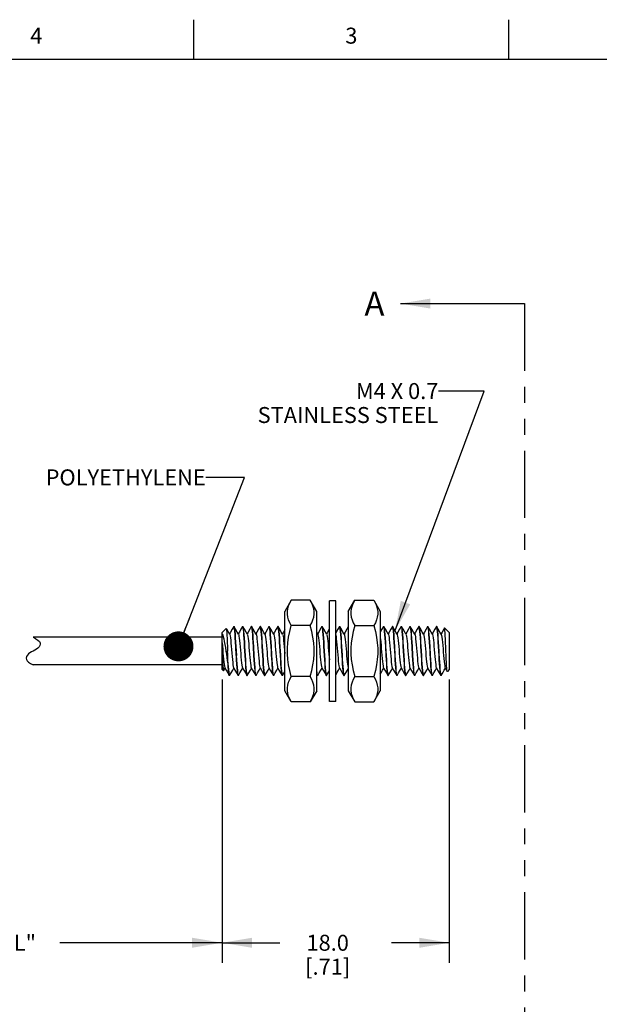
# Model space of a CAD drawing. Units: inches. Extents: x 0.4 to 16.6, y 0.6 to 10.4.
# Drawn here: x 9.4 to 13, y 4.2 to 10.4 of the extents above; entities that cross this region are included whole.
import ezdxf

# ---------------------------------------------------------------- set-up
doc = ezdxf.new("R2010")
doc.units = ezdxf.units.IN
doc.header["$LTSCALE"] = 0.935
doc.header["$MEASUREMENT"] = 0
doc.linetypes.add('PHANTOM', pattern=[0.8, 0.45, -0.05, 0.1, -0.05, 0.1, -0.05])
doc.layers.get('0').update_dxf_attribs({"linetype": 'CONTINUOUS'})
for name, color, linetype in [('AXIS', 7, 'CONTINUOUS'), ('DEFAULT_3', 7, 'PHANTOM'), ('NOTES', 7, 'CONTINUOUS'), ('SCHEME_DIMS', 7, 'CONTINUOUS')]:
    doc.layers.add(name, color=color, linetype=linetype)
doc.styles.add('TEXTSTYLE_2', font='txt', dxfattribs={"width": 0.8})
doc.styles.add('TEXTSTYLE_6', font='gdt')
doc.dimstyles.new('DIMSTYLE_1', dxfattribs={"dimtxt": 0.1, "dimasz": 0.1875, "dimexe": 0.125, "dimexo": 0.0625, "dimgap": 0.1, "dimtad": 0, "dimtih": 1, "dimtoh": 1, "dimdec": 1, "dimlfac": 0.5, "dimzin": 4, "dimdsep": 46, "dimtxsty": 'STANDARD', "dimblk": '_FILLED', "dimblk1": '_FILLED', "dimblk2": '_FILLED', "dimcen": 0.09, "dimadec": 0, "dimazin": 0, "dimtp": 0.1, "dimtm": 0.1, "dimtfac": 1, "dimtdec": 1, "dimtofl": 0, "dimtmove": 0, "dimatfit": 3, "dimldrblk": '_FILLED', "dimfxl": 1, "dimtolj": 1, "dimtzin": 4, "dimarcsym": 0})
doc.dimstyles.new('DIMSTYLE_2', dxfattribs={"dimtxt": 0.1, "dimasz": 0.1875, "dimexe": 0.125, "dimexo": 0.0625, "dimgap": 0.1, "dimtad": 0, "dimtih": 1, "dimtoh": 1, "dimdec": 3, "dimlfac": 0.5, "dimzin": 4, "dimdsep": 46, "dimtxsty": 'STANDARD', "dimblk": '_FILLED', "dimblk1": '_FILLED', "dimblk2": '_FILLED', "dimcen": 0.09, "dimadec": 0, "dimazin": 0, "dimtp": 0.1, "dimtm": 0.1, "dimtfac": 1, "dimtdec": 3, "dimtofl": 0, "dimtmove": 0, "dimatfit": 3, "dimldrblk": '_FILLED', "dimfxl": 1, "dimtolj": 1, "dimtzin": 4, "dimarcsym": 0})
doc.dimstyles.get("Standard").update_dxf_attribs({"dimtxt": 0.1, "dimasz": 0.1875, "dimexe": 0.125, "dimexo": 0.0625, "dimgap": 0.09, "dimtad": 0, "dimtih": 1, "dimtoh": 1, "dimzin": 4, "dimdsep": 46, "dimtxsty": 'STANDARD', "dimblk": '_FILLED', "dimblk1": '_FILLED', "dimblk2": '_FILLED', "dimcen": 0.09, "dimadec": 0, "dimazin": 0, "dimtol": 1, "dimtp": 0.01, "dimtm": 0.01, "dimtfac": 1, "dimtofl": 0, "dimtmove": 0, "dimatfit": 3, "dimldrblk": '_FILLED', "dimfxl": 1, "dimtolj": 1, "dimtzin": 4, "dimarcsym": 0})

# ---------------------------------------------------------------- blocks, each defined once
blk = doc.blocks.new('_FILLED')
at = {"color": 0, "linetype": 'BYBLOCK'}
blk.add_solid([(0, 0), (-1, 0.167), (-1, -0.167)], dxfattribs=at)
blk = doc.blocks.new('*D0')
at = {"layer": 'SCHEME_DIMS', "color": 7, "linetype": 'CONTINUOUS'}
for p, q in [((10.6469, 6.2338), (10.6469, 4.4622)), ((12.0669, 6.2338), (12.0669, 4.4622)), ((10.6469, 4.5872), (11.0069, 4.5872)), ((12.0669, 4.5872), (11.7069, 4.5872))]:
    blk.add_line(p, q, dxfattribs=at)
at = {"layer": 'SCHEME_DIMS', "color": 7, "linetype": 'CONTINUOUS', "xscale": 0.1875, "yscale": 0.1875, "zscale": 0.1875, "rotation": 180}
blk.add_blockref('_FILLED', (10.6469, 4.5872), dxfattribs=at)
at = {"layer": 'SCHEME_DIMS', "color": 7, "linetype": 'CONTINUOUS', "xscale": 0.1875, "yscale": 0.1875, "zscale": 0.1875}
blk.add_blockref('_FILLED', (12.0669, 4.5872), dxfattribs=at)
at = {"layer": 'SCHEME_DIMS', "color": 7, "linetype": 'CONTINUOUS', "insert": (11.3069, 4.6372), "char_height": 0.1, "width": 0.5, "attachment_point": 2, "line_spacing_factor": 0.9}
blk.add_mtext('18.0\\P[.71]', dxfattribs=at)
blk = doc.blocks.new('*D1')
at = {"layer": 'SCHEME_DIMS', "color": 7, "linetype": 'CONTINUOUS'}
for p, q in [((8.6708, 6.4992), (8.6708, 6.9492)), ((8.6708, 6.9492), (8.8208, 6.9492)), ((8.6708, 6.3252), (8.6708, 5.9252))]:
    blk.add_line(p, q, dxfattribs=at)
at = {"layer": 'SCHEME_DIMS', "color": 7, "linetype": 'CONTINUOUS', "xscale": 0.1875, "yscale": 0.1875, "zscale": 0.1875}
for p, rotation in [((8.6708, 6.4992), 270), ((8.6708, 6.3252), 90)]:
    blk.add_blockref('_FILLED', p, dxfattribs=dict(at, rotation=rotation))
at = {"layer": 'SCHEME_DIMS', "color": 7, "linetype": 'CONTINUOUS', "insert": (8.9208, 6.9992), "char_height": 0.1, "width": 0.533333, "attachment_point": 1, "line_spacing_factor": 0.9, "style": 'TEXTSTYLE_6'}
blk.add_mtext('{\\Fgdt;n}\\Ftxt; 2.2\\P[.09]', dxfattribs=at)
blk = doc.blocks.new('*D2')
at = {"layer": 'SCHEME_DIMS', "color": 7, "linetype": 'CONTINUOUS'}
for p, q in [((10.6469, 6.2338), (10.6469, 4.5372)), ((8.1151, 5.8497), (8.1151, 4.5372)), ((8.1151, 4.5872), (9.131, 4.5872)), ((10.6469, 4.5872), (9.631, 4.5872)), ((8.1151, 4.5372), (8.1151, 4.4622)), ((10.6469, 4.5372), (10.6469, 4.4622))]:
    blk.add_line(p, q, dxfattribs=at)
at = {"layer": 'SCHEME_DIMS', "color": 7, "linetype": 'CONTINUOUS', "xscale": 0.1875, "yscale": 0.1875, "zscale": 0.1875, "rotation": 180}
blk.add_blockref('_FILLED', (8.1151, 4.5872), dxfattribs=at)
at = {"layer": 'SCHEME_DIMS', "color": 7, "linetype": 'CONTINUOUS', "xscale": 0.1875, "yscale": 0.1875, "zscale": 0.1875}
blk.add_blockref('_FILLED', (10.6469, 4.5872), dxfattribs=at)
at = {"layer": 'SCHEME_DIMS', "color": 7, "linetype": 'CONTINUOUS', "insert": (9.381, 4.6372), "char_height": 0.1, "width": 0.3, "attachment_point": 2, "line_spacing_factor": 0.9}
blk.add_mtext('"L"', dxfattribs=at)

msp = doc.modelspace()

# ---------------------------------------------------------------- linework, layer by layer
at = {"color": 7, "linetype": 'CONTINUOUS'}
for p, q in [((10.47, 10.112), (10.47, 10.362)), ((12.44, 10.112), (12.44, 10.362)), ((16.38, 10.112), (0.62, 10.112)), ((11.079, 6.7304), (11.0385, 6.6602)), ((11.1983, 6.7304), (11.079, 6.7304)), ((11.2388, 6.6602), (11.1983, 6.7304)), ((11.3569, 6.7272), (11.3175, 6.7272)), ((11.3175, 6.0972), (11.3175, 6.7272)), ((11.3569, 6.0972), (11.3569, 6.7272)), ((11.4356, 6.6602), (11.4762, 6.7304)), ((11.4762, 6.7304), (11.5954, 6.7304)), ((11.5954, 6.7304), (11.6359, 6.6602)), ((11.0385, 6.1642), (11.0385, 6.6602)), ((11.2388, 6.1642), (11.2388, 6.6602)), ((11.4356, 6.6602), (11.4356, 6.1642)), ((11.6359, 6.6602), (11.6359, 6.1642)), ((10.6469, 6.5281), (10.6725, 6.5537)), ((10.7201, 6.5661), (10.7193, 6.5653)), ((10.7208, 6.5656), (10.7201, 6.5661)), ((10.7205, 6.5661), (10.7211, 6.5657)), ((10.7225, 6.5606), (10.7208, 6.5656)), ((10.7211, 6.5657), (10.7213, 6.5653)), ((10.7744, 6.5653), (10.7753, 6.5661)), ((10.7753, 6.5661), (10.7761, 6.5653)), ((10.7764, 6.5653), (10.7756, 6.5661)), ((10.8304, 6.5661), (10.8316, 6.5646)), ((10.8316, 6.5653), (10.8307, 6.5661)), ((10.8846, 6.5653), (10.8855, 6.5661)), ((10.8855, 6.5661), (10.8863, 6.5654)), ((10.8867, 6.5653), (10.8858, 6.5661)), ((10.9398, 6.5653), (10.9406, 6.5661)), ((10.9406, 6.5661), (10.9415, 6.5654)), ((10.9418, 6.5653), (10.9409, 6.5661)), ((10.9949, 6.5653), (10.9957, 6.5661)), ((10.9957, 6.5661), (10.9965, 6.5655)), ((10.9969, 6.5653), (10.9961, 6.5661)), ((11.1983, 6.5713), (11.079, 6.5713)), ((11.2705, 6.5653), (11.2713, 6.5661)), ((11.2713, 6.5661), (11.2721, 6.5654)), ((11.2725, 6.5653), (11.2716, 6.5661)), ((11.3175, 6.5514), (11.3157, 6.5484)), ((11.3807, 6.5653), (11.3816, 6.5661)), ((11.3816, 6.5661), (11.3824, 6.5654)), ((11.3827, 6.5653), (11.3819, 6.5661)), ((11.4762, 6.5713), (11.5954, 6.5713)), ((11.6465, 6.5484), (11.6359, 6.5303)), ((11.6563, 6.5653), (11.6465, 6.5484)), ((11.6563, 6.5653), (11.6572, 6.5661)), ((11.6572, 6.5661), (11.658, 6.5654)), ((11.6583, 6.5653), (11.6575, 6.5661)), ((11.7114, 6.5653), (11.7123, 6.5661)), ((11.7123, 6.5661), (11.7131, 6.5654)), ((11.7135, 6.5653), (11.7126, 6.5661)), ((11.7665, 6.5653), (11.7674, 6.5661)), ((11.7674, 6.5661), (11.7682, 6.5654)), ((11.7686, 6.5653), (11.7677, 6.5661)), ((11.8216, 6.5653), (11.8225, 6.5661)), ((11.8225, 6.5661), (11.8234, 6.5653)), ((11.8237, 6.5653), (11.8228, 6.5661)), ((11.8768, 6.5653), (11.8776, 6.5661)), ((11.8776, 6.5661), (11.8784, 6.5655)), ((11.8788, 6.5653), (11.8779, 6.5661)), ((11.9319, 6.5653), (11.9327, 6.5661)), ((11.9327, 6.5661), (11.9336, 6.5654)), ((11.9339, 6.5653), (11.9331, 6.5661)), ((11.987, 6.5653), (11.9879, 6.5661)), ((11.9879, 6.5661), (11.9887, 6.5654)), ((11.989, 6.5653), (11.9882, 6.5661)), ((12.0378, 6.5571), (12.0372, 6.5569)), ((12.063, 6.532), (12.0378, 6.5571)), ((12.063, 6.532), (12.0657, 6.5283)), ((9.4658, 6.4992), (9.4712, 6.4961)), ((10.6469, 6.4992), (9.4658, 6.4992)), ((9.4712, 6.4961), (9.4829, 6.4893)), ((9.4829, 6.4893), (9.4954, 6.4809)), ((9.4954, 6.4809), (9.5041, 6.4725)), ((9.5041, 6.4725), (9.5086, 6.4642)), ((10.6469, 6.2964), (10.6469, 6.5281)), ((11.2452, 6.5175), (11.2388, 6.5285)), ((12.0657, 6.5283), (12.0669, 6.526)), ((12.0669, 6.526), (12.0669, 6.2964)), ((9.4551, 6.4067), (9.445, 6.4007)), ((9.4658, 6.4122), (9.4551, 6.4067)), ((9.4765, 6.4178), (9.4658, 6.4122)), ((9.4866, 6.4237), (9.4765, 6.4178)), ((9.4954, 6.4305), (9.4866, 6.4237)), ((9.5025, 6.4384), (9.4954, 6.4305)), ((9.5073, 6.447), (9.5025, 6.4384)), ((9.5095, 6.4557), (9.5073, 6.447)), ((9.5086, 6.4642), (9.5095, 6.4557)), ((11.9479, 6.3939), (11.9468, 6.4122)), ((12.0016, 6.4122), (12.0027, 6.3939)), ((9.4243, 6.3774), (9.4221, 6.3687)), ((9.4221, 6.3687), (9.4229, 6.3603)), ((9.4229, 6.3603), (9.4274, 6.352)), ((9.4291, 6.386), (9.4243, 6.3774)), ((9.4274, 6.352), (9.4361, 6.3435)), ((9.4361, 6.3939), (9.4291, 6.386)), ((9.445, 6.4007), (9.4361, 6.3939)), ((9.4361, 6.3435), (9.4488, 6.3349)), ((9.4488, 6.3349), (9.4606, 6.328)), ((9.4606, 6.328), (9.4658, 6.3252)), ((10.6469, 6.3252), (9.4658, 6.3252)), ((10.6469, 6.2963), (10.655, 6.2882)), ((10.655, 6.2882), (10.6557, 6.2885)), ((10.6849, 6.3139), (10.6849, 6.3182)), ((12.0669, 6.2963), (12.0553, 6.2848)), ((10.6915, 6.2604), (10.6929, 6.2583)), ((10.6926, 6.2583), (10.6917, 6.2591)), ((10.6929, 6.2583), (10.6931, 6.2584)), ((10.6931, 6.2584), (10.6938, 6.2591)), ((10.7468, 6.2591), (10.7477, 6.2583)), ((10.748, 6.2583), (10.7472, 6.259)), ((10.7489, 6.2591), (10.748, 6.2583)), ((10.802, 6.2591), (10.8028, 6.2583)), ((10.8031, 6.2583), (10.8024, 6.2589)), ((10.804, 6.2591), (10.8031, 6.2583)), ((10.8571, 6.2591), (10.8579, 6.2583)), ((10.8583, 6.2583), (10.8574, 6.2591)), ((10.8591, 6.2591), (10.8583, 6.2583)), ((10.9122, 6.2591), (10.9131, 6.2583)), ((10.9134, 6.2583), (10.9126, 6.259)), ((10.9142, 6.2591), (10.9134, 6.2583)), ((10.9673, 6.2591), (10.9682, 6.2583)), ((10.9685, 6.2583), (10.9678, 6.2589)), ((10.9694, 6.2591), (10.9685, 6.2583)), ((11.0224, 6.2591), (11.0233, 6.2583)), ((11.0236, 6.2583), (11.0228, 6.259)), ((11.0245, 6.2591), (11.0236, 6.2583)), ((11.1983, 6.2531), (11.079, 6.2531)), ((11.2388, 6.2662), (11.2429, 6.2591)), ((11.2429, 6.2591), (11.2438, 6.2583)), ((11.2441, 6.2583), (11.2433, 6.259)), ((11.245, 6.2591), (11.2441, 6.2583)), ((11.298, 6.2591), (11.2989, 6.2583)), ((11.2992, 6.2583), (11.2984, 6.259)), ((11.3001, 6.2591), (11.2992, 6.2583)), ((11.4094, 6.2583), (11.4087, 6.2589)), ((11.4103, 6.2591), (11.4094, 6.2583)), ((11.4762, 6.2531), (11.5954, 6.2531)), ((11.6839, 6.2591), (11.6847, 6.2583)), ((11.685, 6.2583), (11.6843, 6.2589)), ((11.6859, 6.2591), (11.685, 6.2583)), ((11.739, 6.2591), (11.7398, 6.2583)), ((11.7401, 6.2583), (11.7394, 6.2589)), ((11.741, 6.2591), (11.7401, 6.2583)), ((11.7941, 6.2591), (11.7949, 6.2583)), ((11.7953, 6.2583), (11.7945, 6.259)), ((11.7961, 6.2591), (11.7953, 6.2583)), ((11.8492, 6.2591), (11.8501, 6.2583)), ((11.8504, 6.2583), (11.8496, 6.2589)), ((11.8512, 6.2591), (11.8504, 6.2583)), ((11.9043, 6.2591), (11.9052, 6.2583)), ((11.9055, 6.2583), (11.9047, 6.259)), ((11.9064, 6.2591), (11.9055, 6.2583)), ((11.9604, 6.2584), (11.9588, 6.2615)), ((11.9594, 6.2591), (11.9603, 6.2583)), ((11.9606, 6.2583), (11.9604, 6.2584)), ((11.9615, 6.2591), (11.9606, 6.2583)), ((12.0157, 6.2583), (12.0147, 6.2595)), ((11.079, 6.094), (11.0385, 6.1642)), ((11.2388, 6.1642), (11.1983, 6.094)), ((11.4356, 6.1642), (11.4762, 6.094)), ((11.5954, 6.094), (11.6359, 6.1642)), ((11.1983, 6.094), (11.079, 6.094)), ((11.3569, 6.0972), (11.3175, 6.0972)), ((11.4762, 6.094), (11.5954, 6.094))]:
    msp.add_line(p, q, dxfattribs=at)
for points in [[(11.079, 6.5713), (11.0693, 6.5897), (11.0621, 6.6074), (11.0572, 6.6249), (11.0547, 6.6422), (11.0547, 6.6596), (11.0572, 6.6769), (11.0621, 6.6943), (11.0693, 6.712), (11.079, 6.7304)], [(11.1983, 6.5713), (11.2079, 6.5897), (11.2151, 6.6074), (11.2201, 6.6249), (11.2226, 6.6422), (11.2226, 6.6596), (11.2201, 6.6769), (11.2151, 6.6943), (11.2079, 6.712), (11.1983, 6.7304)], [(11.4762, 6.7304), (11.4665, 6.712), (11.4593, 6.6943), (11.4544, 6.6769), (11.4519, 6.6595), (11.4519, 6.6422), (11.4544, 6.6248), (11.4593, 6.6074), (11.4665, 6.5897), (11.4762, 6.5713)], [(11.5954, 6.7304), (11.6051, 6.712), (11.6123, 6.6943), (11.6172, 6.6769), (11.6197, 6.6595), (11.6197, 6.6422), (11.6172, 6.6248), (11.6123, 6.6074), (11.6051, 6.5897), (11.5954, 6.5713)], [(10.6725, 6.5537), (10.6729, 6.5537), (10.6731, 6.5535)], [(10.694, 6.5175), (10.686, 6.5312), (10.6759, 6.5485), (10.6731, 6.5535)], [(10.6731, 6.5535), (10.6739, 6.5505), (10.675, 6.5423), (10.676, 6.5293), (10.6771, 6.5119), (10.6781, 6.4907), (10.6792, 6.4665), (10.6802, 6.44), (10.6812, 6.4122)], [(10.7193, 6.5653), (10.7094, 6.5484), (10.6994, 6.531), (10.6927, 6.5197)], [(10.7491, 6.5175), (10.7411, 6.5312), (10.7311, 6.5485), (10.7213, 6.5653)], [(10.7213, 6.5653), (10.7227, 6.561), (10.7244, 6.551), (10.726, 6.5362), (10.7277, 6.5171), (10.7293, 6.4943), (10.731, 6.4686), (10.7326, 6.4409), (10.7359, 6.3841)], [(10.7355, 6.384), (10.7323, 6.4407), (10.7307, 6.4682), (10.729, 6.4938), (10.7274, 6.5166), (10.7258, 6.5357), (10.7241, 6.5506), (10.7225, 6.5606)], [(10.7744, 6.5653), (10.7646, 6.5484), (10.7545, 6.531), (10.7479, 6.5197)], [(10.7761, 6.5653), (10.7777, 6.56), (10.7794, 6.5496), (10.781, 6.5347), (10.7826, 6.5156), (10.7842, 6.4929), (10.7858, 6.4676), (10.7874, 6.4404)], [(10.791, 6.384), (10.7878, 6.4394), (10.7863, 6.4656), (10.7847, 6.4904), (10.7831, 6.5126), (10.7816, 6.5317), (10.78, 6.5472), (10.7784, 6.5583), (10.7768, 6.5646), (10.7764, 6.5653)], [(10.8042, 6.5175), (10.7963, 6.5312), (10.7862, 6.5485), (10.7764, 6.5653)], [(10.8295, 6.5653), (10.8197, 6.5484), (10.8096, 6.531), (10.803, 6.5197)], [(10.8295, 6.5653), (10.83, 6.5659), (10.8304, 6.5661)], [(10.8429, 6.4405), (10.8412, 6.4683), (10.8396, 6.494), (10.838, 6.5164), (10.8363, 6.5353), (10.8347, 6.5501), (10.8331, 6.5602), (10.8316, 6.5653)], [(10.8593, 6.5175), (10.8514, 6.5312), (10.8413, 6.5485), (10.8316, 6.5653)], [(10.8316, 6.5646), (10.8332, 6.5583), (10.8348, 6.5472), (10.8364, 6.5317), (10.8379, 6.5126), (10.8395, 6.4904), (10.8411, 6.4656), (10.8426, 6.4394), (10.8458, 6.384)], [(10.8846, 6.5653), (10.8748, 6.5484), (10.8647, 6.531), (10.8581, 6.5197)], [(10.8863, 6.5654), (10.8879, 6.5602), (10.8895, 6.5501), (10.8911, 6.5353), (10.8928, 6.5164), (10.8944, 6.494), (10.896, 6.4683), (10.8977, 6.4405)], [(10.898, 6.4404), (10.8964, 6.4677), (10.8947, 6.493), (10.8931, 6.5157), (10.8915, 6.5347), (10.8899, 6.5497), (10.8883, 6.56), (10.8867, 6.5653)], [(10.9145, 6.5175), (10.9065, 6.5312), (10.8964, 6.5485), (10.8867, 6.5653)], [(10.9398, 6.5653), (10.9299, 6.5484), (10.9198, 6.531), (10.9132, 6.5197)], [(10.9415, 6.5654), (10.9431, 6.56), (10.9447, 6.5497), (10.9463, 6.5347), (10.9479, 6.5157), (10.9495, 6.493), (10.9512, 6.4677), (10.9528, 6.4404)], [(10.9547, 6.4122), (10.9531, 6.4403), (10.9515, 6.4675), (10.9499, 6.4931), (10.9482, 6.5159), (10.9466, 6.535), (10.945, 6.5501), (10.9433, 6.5604), (10.9418, 6.5653)], [(10.9696, 6.5175), (10.9616, 6.5312), (10.9515, 6.5485), (10.9418, 6.5653)], [(10.9949, 6.5653), (10.985, 6.5484), (10.975, 6.531), (10.9683, 6.5197)], [(10.9965, 6.5655), (10.9981, 6.5604), (10.9998, 6.5501), (11.0014, 6.535), (11.003, 6.5159), (11.0047, 6.4931), (11.0063, 6.4675), (11.0079, 6.4403), (11.0095, 6.4122)], [(11.0115, 6.3839), (11.0082, 6.4405), (11.0066, 6.4682), (11.0049, 6.4938), (11.0033, 6.5162), (11.0017, 6.5352), (11.0001, 6.55), (10.9985, 6.5602), (10.9969, 6.5653)], [(11.0247, 6.5175), (11.0167, 6.5312), (11.0067, 6.5485), (10.9969, 6.5653)], [(11.0385, 6.5455), (11.0301, 6.531), (11.0235, 6.5197)], [(11.079, 6.2531), (11.0693, 6.2899), (11.0621, 6.3253), (11.0572, 6.3602), (11.0547, 6.3949), (11.0547, 6.4296), (11.0572, 6.4643), (11.0621, 6.4991), (11.0693, 6.5345), (11.079, 6.5713)], [(11.1983, 6.2531), (11.2079, 6.2899), (11.2151, 6.3253), (11.2201, 6.3602), (11.2226, 6.3949), (11.2226, 6.4296), (11.2201, 6.4643), (11.2151, 6.4991), (11.2079, 6.5345), (11.1983, 6.5713)], [(11.2705, 6.5653), (11.2606, 6.5484), (11.2506, 6.531), (11.2439, 6.5197)], [(11.2721, 6.5654), (11.2738, 6.5602), (11.2754, 6.5497), (11.277, 6.5347), (11.2786, 6.5157), (11.2803, 6.493), (11.2819, 6.4677), (11.2835, 6.4404)], [(11.287, 6.384), (11.2838, 6.4402), (11.2822, 6.4678), (11.2805, 6.4935), (11.2789, 6.5163), (11.2773, 6.5352), (11.2757, 6.5502), (11.2741, 6.5603), (11.2725, 6.5653)], [(11.3003, 6.5175), (11.2923, 6.5312), (11.2822, 6.5485), (11.2725, 6.5653)], [(11.3157, 6.5484), (11.3057, 6.531), (11.299, 6.5197)], [(11.3807, 6.5653), (11.3709, 6.5484), (11.3608, 6.531), (11.3569, 6.5244)], [(11.3824, 6.5654), (11.384, 6.56), (11.3856, 6.5498), (11.3873, 6.5348), (11.3889, 6.5157), (11.3905, 6.4931), (11.3921, 6.4679), (11.3937, 6.4405)], [(11.394, 6.4404), (11.3924, 6.4676), (11.3908, 6.493), (11.3892, 6.5156), (11.3876, 6.5347), (11.386, 6.5498), (11.3843, 6.5603), (11.3827, 6.5653)], [(11.4105, 6.5175), (11.4026, 6.5312), (11.3925, 6.5485), (11.3827, 6.5653)], [(11.4356, 6.565), (11.426, 6.5484), (11.4159, 6.531), (11.4093, 6.5197)], [(11.4762, 6.5713), (11.4665, 6.5345), (11.4593, 6.4991), (11.4544, 6.4642), (11.4519, 6.4295), (11.4519, 6.3948), (11.4544, 6.3601), (11.4593, 6.3253), (11.4665, 6.2899), (11.4762, 6.2531)], [(11.5954, 6.5713), (11.6051, 6.5345), (11.6123, 6.4991), (11.6172, 6.4642), (11.6197, 6.4295), (11.6197, 6.3948), (11.6172, 6.3601), (11.6123, 6.3253), (11.6051, 6.2899), (11.5954, 6.2531)], [(11.658, 6.5654), (11.6596, 6.5602), (11.6612, 6.55), (11.6628, 6.535), (11.6645, 6.5159), (11.6661, 6.4932), (11.6677, 6.4678), (11.6693, 6.4404)], [(11.6861, 6.5175), (11.6781, 6.5312), (11.6681, 6.5485), (11.6583, 6.5653)], [(11.6696, 6.4405), (11.668, 6.4678), (11.6664, 6.4932), (11.6648, 6.5159), (11.6631, 6.535), (11.6615, 6.55), (11.6599, 6.5602), (11.6583, 6.5653)], [(11.7114, 6.5653), (11.7016, 6.5484), (11.6915, 6.531), (11.6849, 6.5197)], [(11.7131, 6.5654), (11.7147, 6.5602), (11.7163, 6.55), (11.7179, 6.535), (11.7196, 6.5159), (11.7212, 6.4932), (11.7228, 6.4678), (11.7244, 6.4405)], [(11.728, 6.3838), (11.7247, 6.4405), (11.7231, 6.4683), (11.7214, 6.4941), (11.7198, 6.5166), (11.7182, 6.5354), (11.7166, 6.5502), (11.715, 6.5603), (11.7135, 6.5653)], [(11.7412, 6.5175), (11.7333, 6.5312), (11.7232, 6.5485), (11.7135, 6.5653)], [(11.7665, 6.5653), (11.7567, 6.5484), (11.7466, 6.531), (11.74, 6.5197)], [(11.7682, 6.5654), (11.7698, 6.5603), (11.7714, 6.5502), (11.773, 6.5354), (11.7746, 6.5166), (11.7762, 6.4941), (11.7779, 6.4683), (11.7795, 6.4405), (11.7828, 6.3838)], [(11.7964, 6.5175), (11.7884, 6.5312), (11.7783, 6.5485), (11.7686, 6.5653)], [(11.7799, 6.4404), (11.7783, 6.4676), (11.7766, 6.4929), (11.775, 6.5156), (11.7734, 6.5346), (11.7718, 6.5496), (11.7702, 6.56), (11.7686, 6.5653)], [(11.8216, 6.5653), (11.8118, 6.5484), (11.8017, 6.531), (11.7951, 6.5197)], [(11.8234, 6.5653), (11.825, 6.56), (11.8266, 6.5496), (11.8282, 6.5346), (11.8298, 6.5156), (11.8314, 6.4929), (11.8331, 6.4676), (11.8347, 6.4404)], [(11.8382, 6.384), (11.835, 6.4403), (11.8334, 6.4675), (11.8318, 6.4929), (11.8301, 6.5156), (11.8285, 6.5348), (11.8269, 6.55), (11.8252, 6.5604), (11.8237, 6.5653)], [(11.8515, 6.5175), (11.8435, 6.5312), (11.8334, 6.5485), (11.8237, 6.5653)], [(11.8768, 6.5653), (11.8669, 6.5484), (11.8569, 6.531), (11.8502, 6.5197)], [(11.8784, 6.5655), (11.88, 6.5604), (11.8817, 6.55), (11.8833, 6.5348), (11.8849, 6.5156), (11.8866, 6.4929), (11.8882, 6.4675), (11.8898, 6.4403), (11.893, 6.384)], [(11.9066, 6.5175), (11.8986, 6.5312), (11.8885, 6.5485), (11.8788, 6.5653)], [(11.8901, 6.4405), (11.8885, 6.4683), (11.8868, 6.494), (11.8852, 6.5164), (11.8836, 6.5353), (11.882, 6.5501), (11.8804, 6.5602), (11.8788, 6.5653)], [(11.9319, 6.5653), (11.922, 6.5484), (11.912, 6.531), (11.9053, 6.5197)], [(11.9336, 6.5654), (11.9352, 6.5602), (11.9368, 6.5501), (11.9384, 6.5353), (11.94, 6.5164), (11.9416, 6.494), (11.9433, 6.4683), (11.9449, 6.4405)], [(11.9468, 6.4122), (11.9452, 6.4404), (11.9436, 6.4677), (11.942, 6.493), (11.9404, 6.5157), (11.9388, 6.5347), (11.9372, 6.5497), (11.9355, 6.5601), (11.9339, 6.5653)], [(11.9617, 6.5175), (11.9537, 6.5312), (11.9437, 6.5485), (11.9339, 6.5653)], [(11.987, 6.5653), (11.9772, 6.5484), (11.9671, 6.531), (11.9605, 6.5197)], [(11.9887, 6.5654), (11.9903, 6.5601), (11.992, 6.5497), (11.9936, 6.5347), (11.9952, 6.5157), (11.9968, 6.493), (11.9984, 6.4677), (12, 6.4404), (12.0016, 6.4122)], [(12.0168, 6.5175), (12.0089, 6.5312), (11.9988, 6.5485), (11.989, 6.5653)], [(12.0004, 6.4403), (11.9987, 6.4675), (11.9971, 6.493), (11.9955, 6.5158), (11.9939, 6.5349), (11.9922, 6.5501), (11.9906, 6.5604), (11.989, 6.5653)], [(12.0372, 6.5569), (12.0323, 6.5484), (12.0222, 6.531), (12.0156, 6.5197)], [(12.0466, 6.4122), (12.0455, 6.4381), (12.0445, 6.4634), (12.0434, 6.4871), (12.0424, 6.5086), (12.0413, 6.5268), (12.0403, 6.5412), (12.0392, 6.5512), (12.0382, 6.5565), (12.0378, 6.5571)], [(10.6469, 6.5174), (10.6503, 6.5107), (10.6537, 6.5008), (10.6571, 6.4879), (10.6605, 6.4722), (10.6638, 6.454), (10.6672, 6.4338), (10.6705, 6.4122)], [(10.694, 6.5175), (10.6951, 6.5148), (10.6969, 6.507), (10.6987, 6.4953), (10.7005, 6.4801), (10.7022, 6.4622), (10.704, 6.4422), (10.7058, 6.4209), (10.7076, 6.3993), (10.7094, 6.3782), (10.7112, 6.3585), (10.7129, 6.3411), (10.7147, 6.3266), (10.7165, 6.3156), (10.7183, 6.3086), (10.7191, 6.3069)], [(10.7491, 6.5175), (10.7504, 6.5141), (10.7522, 6.5057), (10.754, 6.4935), (10.7558, 6.478), (10.7576, 6.4597), (10.7594, 6.4395), (10.7612, 6.4182), (10.7629, 6.3966), (10.7647, 6.3756), (10.7665, 6.3562), (10.7683, 6.339), (10.7701, 6.3249), (10.7719, 6.3144), (10.7737, 6.308), (10.7742, 6.3069)], [(10.8042, 6.5175), (10.8058, 6.5131), (10.8076, 6.5041), (10.8094, 6.4913), (10.8112, 6.4753), (10.813, 6.4566), (10.8148, 6.436), (10.8166, 6.4145), (10.8184, 6.3929), (10.8202, 6.3721), (10.8219, 6.3529), (10.8237, 6.3363), (10.8255, 6.3227), (10.8273, 6.3129), (10.8291, 6.3072), (10.8293, 6.3069)], [(10.8593, 6.5175), (10.8596, 6.5172), (10.8613, 6.5114), (10.8631, 6.5016), (10.8649, 6.488), (10.8667, 6.4713), (10.8685, 6.4521), (10.8703, 6.4313), (10.8721, 6.4097), (10.8739, 6.3882), (10.8757, 6.3676), (10.8775, 6.349), (10.8793, 6.3329), (10.881, 6.3202), (10.8828, 6.3113), (10.8844, 6.3069)], [(10.9145, 6.5175), (10.9151, 6.5162), (10.9169, 6.5096), (10.9187, 6.4988), (10.9204, 6.4845), (10.9222, 6.4672), (10.924, 6.4476), (10.9258, 6.4265), (10.9276, 6.4048), (10.9294, 6.3835), (10.9312, 6.3633), (10.933, 6.3451), (10.9348, 6.3298), (10.9366, 6.3179), (10.9384, 6.3098), (10.9395, 6.3069)], [(10.9696, 6.5175), (10.9706, 6.5151), (10.9724, 6.5075), (10.9742, 6.4959), (10.976, 6.4809), (10.9778, 6.463), (10.9795, 6.443), (10.9813, 6.4217), (10.9831, 6.4), (10.9849, 6.3788), (10.9867, 6.359), (10.9885, 6.3414), (10.9903, 6.3268)], [(11.0247, 6.5175), (11.0261, 6.5138), (11.0279, 6.5052), (11.0297, 6.4928), (11.0315, 6.4771), (11.0333, 6.4587), (11.0351, 6.4383), (11.0369, 6.4168), (11.0385, 6.3974)], [(11.2452, 6.5175), (11.2464, 6.5144), (11.2482, 6.5063), (11.25, 6.4943), (11.2518, 6.4789), (11.2536, 6.4607), (11.2553, 6.4405), (11.2571, 6.4191), (11.2589, 6.3975), (11.2607, 6.3764), (11.2625, 6.3568), (11.2643, 6.3396), (11.2661, 6.3253), (11.2679, 6.3147), (11.2697, 6.3081), (11.2702, 6.3069)], [(11.3003, 6.5175), (11.3019, 6.513), (11.3037, 6.504), (11.3055, 6.4912), (11.3073, 6.4751), (11.3091, 6.4564), (11.3109, 6.4358), (11.3127, 6.4143), (11.3144, 6.3927), (11.3162, 6.3719), (11.3175, 6.3582)], [(11.3569, 6.5131), (11.3574, 6.5113), (11.3592, 6.5014), (11.361, 6.4878), (11.3628, 6.4711), (11.3646, 6.4519), (11.3664, 6.4311), (11.3682, 6.4094), (11.37, 6.3879), (11.3718, 6.3674), (11.3735, 6.3488), (11.3753, 6.3328), (11.3771, 6.3201), (11.3789, 6.3112), (11.3805, 6.3069)], [(11.4105, 6.5175), (11.4112, 6.5162), (11.4129, 6.5095), (11.4147, 6.4987), (11.4165, 6.4843), (11.4183, 6.467), (11.4201, 6.4474), (11.4219, 6.4263), (11.4237, 6.4046), (11.4255, 6.3832), (11.4273, 6.3631), (11.4291, 6.345), (11.4309, 6.3296), (11.4326, 6.3178), (11.4344, 6.3098), (11.4356, 6.3069)], [(11.6359, 6.4928), (11.6368, 6.486), (11.6386, 6.469), (11.6404, 6.4495), (11.6422, 6.4286), (11.644, 6.4069), (11.6458, 6.3855), (11.6476, 6.3651), (11.6493, 6.3468), (11.6511, 6.3311), (11.6529, 6.3188), (11.6547, 6.3104), (11.6561, 6.3069)], [(11.6861, 6.5175), (11.687, 6.5156), (11.6887, 6.5084), (11.6905, 6.4972), (11.6923, 6.4825), (11.6941, 6.4648), (11.6959, 6.4449), (11.6977, 6.4237), (11.6995, 6.4021), (11.7013, 6.3808), (11.7031, 6.3608), (11.7049, 6.343), (11.7067, 6.3281), (11.7084, 6.3166), (11.7102, 6.3091), (11.7112, 6.3069)], [(11.7412, 6.5175), (11.7425, 6.5144), (11.7443, 6.5062), (11.7461, 6.4942), (11.7478, 6.4787), (11.7496, 6.4605), (11.7514, 6.4403), (11.7532, 6.4189), (11.755, 6.3972), (11.7568, 6.3762), (11.7586, 6.3566), (11.7604, 6.3394), (11.7622, 6.3252), (11.764, 6.3146), (11.7658, 6.308), (11.7663, 6.3069)], [(11.7964, 6.5175), (11.798, 6.5129), (11.7998, 6.5039), (11.8016, 6.491), (11.8034, 6.4749), (11.8052, 6.4562), (11.8069, 6.4356), (11.8087, 6.4141), (11.8105, 6.3925), (11.8123, 6.3717), (11.8141, 6.3526), (11.8159, 6.3359), (11.8177, 6.3225), (11.8195, 6.3128), (11.8214, 6.3069)], [(11.8515, 6.5175), (11.8517, 6.5171), (11.8535, 6.5113), (11.8553, 6.5013), (11.8571, 6.4877), (11.8589, 6.4709), (11.8607, 6.4517), (11.8625, 6.4308), (11.8643, 6.4092), (11.866, 6.3877), (11.8678, 6.3672), (11.8696, 6.3486), (11.8714, 6.3326), (11.8732, 6.32), (11.875, 6.3111), (11.8765, 6.3069)], [(11.9066, 6.5175), (11.9072, 6.5161), (11.909, 6.5094), (11.9108, 6.4986), (11.9126, 6.4842), (11.9144, 6.4668), (11.9162, 6.4471), (11.918, 6.426), (11.9198, 6.4044), (11.9216, 6.383), (11.9234, 6.3629), (11.9251, 6.3448), (11.9269, 6.3295), (11.9287, 6.3176), (11.9305, 6.3097), (11.9317, 6.3069)], [(11.9617, 6.5175), (11.9628, 6.515), (11.9645, 6.5073), (11.9663, 6.4956), (11.9681, 6.4805), (11.9699, 6.4626), (11.9717, 6.4425), (11.9735, 6.4212), (11.9753, 6.3995)], [(12.0168, 6.5175), (12.0176, 6.5159), (12.0193, 6.509), (12.0211, 6.4983), (12.0229, 6.4841), (12.0246, 6.467), (12.0264, 6.4477), (12.0281, 6.427), (12.0299, 6.4057), (12.0317, 6.3846), (12.0334, 6.3647), (12.0352, 6.3467), (12.0369, 6.3313), (12.0387, 6.3191), (12.0405, 6.3107), (12.0419, 6.3069)], [(10.6469, 6.4646), (10.6487, 6.4448), (10.6505, 6.4237), (10.6522, 6.4021), (10.654, 6.3809), (10.6558, 6.361), (10.6576, 6.3432), (10.6594, 6.3282), (10.6612, 6.3168), (10.663, 6.3092), (10.6639, 6.3069)], [(10.6705, 6.4122), (10.6734, 6.3924), (10.6792, 6.3521)], [(10.6849, 6.3182), (10.6842, 6.3353), (10.6834, 6.3535), (10.6827, 6.3726), (10.682, 6.3924), (10.6812, 6.4122)], [(10.7874, 6.4404), (10.7907, 6.3841), (10.7923, 6.3565), (10.7939, 6.3307), (10.7956, 6.308), (10.7972, 6.2891), (10.7988, 6.2742), (10.8004, 6.2641), (10.802, 6.2591)], [(10.8574, 6.2591), (10.8558, 6.2644), (10.8542, 6.2746), (10.8526, 6.2896), (10.851, 6.3087), (10.8493, 6.3312), (10.8477, 6.3565), (10.8461, 6.3839), (10.8429, 6.4405)], [(10.8977, 6.4405), (10.9009, 6.3839), (10.9025, 6.3565), (10.9041, 6.3312), (10.9058, 6.3087), (10.9074, 6.2896), (10.909, 6.2746), (10.9106, 6.2644), (10.9122, 6.2591)], [(10.9126, 6.259), (10.911, 6.2641), (10.9094, 6.2743), (10.9077, 6.2892), (10.9061, 6.3082), (10.9045, 6.331), (10.9028, 6.3567), (10.9012, 6.3842), (10.898, 6.4404)], [(10.9528, 6.4404), (10.956, 6.3842), (10.9576, 6.3567), (10.9593, 6.331), (10.9609, 6.3082), (10.9625, 6.2892), (10.9642, 6.2743), (10.9658, 6.2641), (10.9673, 6.2591)], [(10.9629, 6.2887), (10.9615, 6.3043), (10.9602, 6.3226), (10.9588, 6.3431), (10.9574, 6.3651), (10.9561, 6.3884), (10.9547, 6.4122)], [(11.0095, 6.4122), (11.0109, 6.3884), (11.0122, 6.3651), (11.0136, 6.3431), (11.015, 6.3226), (11.0163, 6.3043), (11.0177, 6.2887)], [(11.2835, 6.4404), (11.2867, 6.3841), (11.2883, 6.3569), (11.29, 6.3313), (11.2916, 6.3086), (11.2932, 6.2895), (11.2949, 6.2743), (11.2965, 6.264), (11.298, 6.2591)], [(11.3937, 6.4405), (11.3968, 6.3862), (11.3983, 6.3606), (11.3999, 6.3364), (11.4014, 6.3149), (11.4028, 6.2963), (11.4043, 6.281), (11.4058, 6.2694), (11.4073, 6.2618), (11.4083, 6.2591)], [(11.4087, 6.2589), (11.4071, 6.264), (11.4054, 6.2744), (11.4038, 6.2896), (11.4021, 6.3087), (11.4005, 6.3315), (11.3989, 6.3569), (11.3973, 6.3841), (11.394, 6.4404)], [(11.6693, 6.4404), (11.6726, 6.384), (11.6742, 6.3566), (11.6758, 6.3312), (11.6774, 6.3085), (11.679, 6.2894), (11.6807, 6.2745), (11.6823, 6.2642), (11.6839, 6.2591)], [(11.6843, 6.2589), (11.6826, 6.2641), (11.681, 6.2745), (11.6793, 6.2898), (11.6777, 6.3089), (11.6761, 6.3315), (11.6745, 6.3568), (11.6729, 6.3841), (11.6696, 6.4405)], [(11.7244, 6.4405), (11.7277, 6.3841), (11.7293, 6.3568), (11.7309, 6.3315), (11.7325, 6.3089), (11.7341, 6.2898), (11.7358, 6.2745), (11.7374, 6.2641), (11.739, 6.2591)], [(11.7945, 6.259), (11.7929, 6.2641), (11.7913, 6.2742), (11.7896, 6.289), (11.788, 6.3079), (11.7864, 6.3306), (11.7847, 6.3564), (11.7831, 6.3841), (11.7799, 6.4404)], [(11.8347, 6.4404), (11.8379, 6.3841), (11.8395, 6.3564), (11.8412, 6.3306), (11.8428, 6.3079), (11.8444, 6.289), (11.8461, 6.2742), (11.8477, 6.2641), (11.8492, 6.2591)], [(11.9047, 6.259), (11.903, 6.2643), (11.9014, 6.2746), (11.8998, 6.2896), (11.8982, 6.3086), (11.8966, 6.3312), (11.895, 6.3565), (11.8933, 6.3839), (11.8901, 6.4405)], [(11.9449, 6.4405), (11.9481, 6.3839), (11.9498, 6.3565), (11.9514, 6.3312), (11.953, 6.3086), (11.9546, 6.2896), (11.9562, 6.2746), (11.9578, 6.2643), (11.9594, 6.2591)], [(12.0147, 6.2595), (12.013, 6.2656), (12.0114, 6.2765), (12.0099, 6.2917), (12.0083, 6.3107), (12.0067, 6.3331), (12.0051, 6.358), (12.0035, 6.3847), (12.0004, 6.4403)], [(12.0546, 6.285), (12.054, 6.2871), (12.0529, 6.2943), (12.0518, 6.3059), (12.0508, 6.3215), (12.0497, 6.3407), (12.0487, 6.3627), (12.0476, 6.3868), (12.0466, 6.4122)], [(10.6469, 6.3998), (10.648, 6.3769), (10.6491, 6.355), (10.6502, 6.3351), (10.6513, 6.3178), (10.6524, 6.304), (10.6535, 6.2943), (10.6546, 6.289), (10.655, 6.2882)], [(10.6792, 6.3521), (10.682, 6.3325), (10.6849, 6.3139)], [(10.7355, 6.384), (10.7372, 6.3567), (10.7388, 6.3314), (10.7404, 6.3088), (10.742, 6.2897), (10.7436, 6.2747), (10.7452, 6.2644), (10.7468, 6.2591)], [(10.7472, 6.259), (10.7456, 6.2641), (10.744, 6.2742), (10.7424, 6.2891), (10.7408, 6.308), (10.7391, 6.3307), (10.7375, 6.3565), (10.7359, 6.3841)], [(10.8024, 6.2589), (10.8007, 6.2641), (10.7991, 6.2746), (10.7974, 6.2898), (10.7958, 6.3088), (10.7942, 6.3315), (10.7926, 6.3568), (10.791, 6.384)], [(10.8458, 6.384), (10.8474, 6.3568), (10.849, 6.3315), (10.8506, 6.3088), (10.8522, 6.2898), (10.8539, 6.2746), (10.8555, 6.2641), (10.8571, 6.2591)], [(11.0228, 6.259), (11.0212, 6.2643), (11.0196, 6.2745), (11.0179, 6.2895), (11.0163, 6.3085), (11.0147, 6.3309), (11.0131, 6.3563), (11.0115, 6.3839)], [(11.2984, 6.259), (11.2967, 6.2644), (11.2951, 6.2748), (11.2935, 6.2897), (11.2919, 6.3088), (11.2903, 6.3314), (11.2887, 6.3568), (11.287, 6.384)], [(11.7394, 6.2589), (11.7378, 6.264), (11.7361, 6.2741), (11.7345, 6.2891), (11.7329, 6.3081), (11.7313, 6.3308), (11.7296, 6.3562), (11.728, 6.3838)], [(11.7828, 6.3838), (11.7844, 6.3562), (11.7861, 6.3308), (11.7877, 6.3081), (11.7893, 6.2891), (11.7909, 6.2741), (11.7926, 6.264), (11.7941, 6.2591)], [(11.8496, 6.2589), (11.848, 6.2641), (11.8463, 6.2746), (11.8447, 6.2898), (11.8431, 6.3088), (11.8415, 6.3315), (11.8398, 6.3568), (11.8382, 6.384)], [(11.893, 6.384), (11.8946, 6.3568), (11.8963, 6.3315), (11.8979, 6.3088), (11.8995, 6.2898), (11.9011, 6.2746), (11.9028, 6.2641), (11.9043, 6.2591)], [(11.9588, 6.2615), (11.9573, 6.2693), (11.9557, 6.2817), (11.9542, 6.2982), (11.9526, 6.3182), (11.951, 6.3415), (11.9495, 6.3671), (11.9479, 6.3939)], [(11.9753, 6.3995), (11.9771, 6.3787), (11.9788, 6.3592), (11.9806, 6.3419), (11.9823, 6.3274), (11.9841, 6.3163), (11.9859, 6.309), (11.9868, 6.3069)], [(12.0027, 6.3939), (12.0042, 6.3674), (12.0058, 6.342), (12.0074, 6.3189), (12.0089, 6.2991), (12.0104, 6.2826), (12.012, 6.2701), (12.0135, 6.262), (12.0146, 6.2591)], [(10.6557, 6.2885), (10.6585, 6.2932), (10.6652, 6.3047)], [(10.6639, 6.3069), (10.6718, 6.2934), (10.6819, 6.276), (10.6917, 6.2591)], [(10.6849, 6.3182), (10.6865, 6.2972), (10.6882, 6.2801), (10.6898, 6.2677), (10.6915, 6.2604)], [(10.6917, 6.2591), (10.6914, 6.2597), (10.6898, 6.2661), (10.6882, 6.2775), (10.6865, 6.2937), (10.6849, 6.3139)], [(10.6938, 6.2591), (10.7035, 6.2759), (10.7136, 6.2932), (10.7203, 6.3047)], [(10.7191, 6.3069), (10.7269, 6.2934), (10.737, 6.276), (10.7468, 6.2591)], [(10.7489, 6.2591), (10.7586, 6.2759), (10.7687, 6.2932), (10.7754, 6.3047)], [(10.7742, 6.3069), (10.782, 6.2934), (10.7921, 6.276), (10.802, 6.2591)], [(10.804, 6.2591), (10.8137, 6.2759), (10.8238, 6.2932), (10.8305, 6.3047)], [(10.8293, 6.3069), (10.8372, 6.2934), (10.8472, 6.276), (10.8571, 6.2591)], [(10.8591, 6.2591), (10.8689, 6.2759), (10.8789, 6.2932), (10.8857, 6.3047)], [(10.8844, 6.3069), (10.8923, 6.2934), (10.9024, 6.276), (10.9122, 6.2591)], [(10.9142, 6.2591), (10.924, 6.2759), (10.934, 6.2932), (10.9408, 6.3047)], [(10.9395, 6.3069), (10.9474, 6.2934), (10.9575, 6.276), (10.9673, 6.2591)], [(10.9678, 6.2589), (10.9662, 6.2638), (10.9645, 6.274), (10.9629, 6.2887)], [(10.9694, 6.2591), (10.9791, 6.2759), (10.9892, 6.2932), (10.9959, 6.3047)], [(10.9903, 6.3268), (10.9921, 6.3157), (10.9939, 6.3086), (10.9947, 6.3069)], [(10.9947, 6.3069), (11.0025, 6.2934), (11.0126, 6.276), (11.0224, 6.2591)], [(11.0177, 6.2887), (11.0193, 6.274), (11.021, 6.2638), (11.0224, 6.2591)], [(11.2433, 6.259), (11.2417, 6.264), (11.2401, 6.2743), (11.2388, 6.2861)], [(11.2388, 6.2831), (11.2397, 6.2744), (11.2413, 6.2642), (11.2429, 6.2591)], [(11.245, 6.2591), (11.2547, 6.2759), (11.2648, 6.2932), (11.2715, 6.3047)], [(11.2702, 6.3069), (11.2781, 6.2934), (11.2882, 6.276), (11.298, 6.2591)], [(11.3001, 6.2591), (11.3098, 6.2759), (11.3175, 6.2891)], [(11.3569, 6.262), (11.3649, 6.2759), (11.375, 6.2932), (11.3817, 6.3047)], [(11.3805, 6.3069), (11.3883, 6.2934), (11.3984, 6.276), (11.4083, 6.2591)], [(11.4103, 6.2591), (11.42, 6.2759), (11.4301, 6.2932), (11.4356, 6.3027)], [(11.6359, 6.268), (11.6405, 6.2759), (11.6506, 6.2932), (11.6573, 6.3047)], [(11.6561, 6.3069), (11.6639, 6.2934), (11.674, 6.276), (11.6839, 6.2591)], [(11.6859, 6.2591), (11.6956, 6.2759), (11.7057, 6.2932), (11.7124, 6.3047)], [(11.7112, 6.3069), (11.7191, 6.2934), (11.7291, 6.276), (11.739, 6.2591)], [(11.741, 6.2591), (11.7507, 6.2759), (11.7608, 6.2932), (11.7676, 6.3047)], [(11.7663, 6.3069), (11.7742, 6.2934), (11.7842, 6.276), (11.7941, 6.2591)], [(11.7961, 6.2591), (11.8059, 6.2759), (11.8159, 6.2932), (11.8227, 6.3047)], [(11.8214, 6.3069), (11.8293, 6.2934), (11.8394, 6.276), (11.8492, 6.2591)], [(11.8512, 6.2591), (11.861, 6.2759), (11.8711, 6.2932), (11.8778, 6.3047)], [(11.8765, 6.3069), (11.8844, 6.2934), (11.8945, 6.276), (11.9043, 6.2591)], [(11.9064, 6.2591), (11.9161, 6.2759), (11.9262, 6.2932), (11.9329, 6.3047)], [(11.9317, 6.3069), (11.9395, 6.2934), (11.9496, 6.276), (11.9594, 6.2591)], [(11.9615, 6.2591), (11.9712, 6.2759), (11.9813, 6.2932), (11.988, 6.3047)], [(11.9868, 6.3069), (11.9946, 6.2934), (12.0047, 6.276), (12.0146, 6.2591)], [(12.0166, 6.2591), (12.0263, 6.2759), (12.0364, 6.2932), (12.0431, 6.3047)], [(12.0419, 6.3069), (12.0498, 6.2934), (12.0546, 6.285)], [(12.0553, 6.2848), (12.055, 6.2846), (12.0546, 6.285)], [(11.0245, 6.2591), (11.0342, 6.2759), (11.0381, 6.2825)], [(11.079, 6.094), (11.0693, 6.1124), (11.0621, 6.1301), (11.0572, 6.1475), (11.0547, 6.1649), (11.0547, 6.1822), (11.0572, 6.1996), (11.0621, 6.217), (11.0693, 6.2347), (11.079, 6.2531)], [(11.1983, 6.094), (11.2079, 6.1124), (11.2151, 6.1301), (11.2201, 6.1475), (11.2226, 6.1649), (11.2226, 6.1822), (11.2201, 6.1996), (11.2151, 6.217), (11.2079, 6.2347), (11.1983, 6.2531)], [(11.4083, 6.2591), (11.4087, 6.2585), (11.4091, 6.2583)], [(11.4762, 6.2531), (11.4665, 6.2347), (11.4593, 6.217), (11.4544, 6.1996), (11.4519, 6.1822), (11.4519, 6.1649), (11.4544, 6.1475), (11.4593, 6.1301), (11.4665, 6.1124), (11.4762, 6.094)], [(11.5954, 6.2531), (11.6051, 6.2347), (11.6123, 6.217), (11.6172, 6.1996), (11.6197, 6.1822), (11.6197, 6.1649), (11.6172, 6.1475), (11.6123, 6.1301), (11.6051, 6.1124), (11.5954, 6.094)], [(12.0146, 6.2591), (12.015, 6.2585), (12.0154, 6.2583)], [(12.0166, 6.2591), (12.0162, 6.2586), (12.0157, 6.2583)]]:
    msp.add_lwpolyline(points, dxfattribs=at)
at = {"layer": 'AXIS', "color": 7, "linetype": 'CONTINUOUS'}
for p, q in [((10.8858, 6.5661), (10.8855, 6.5661)), ((11.8779, 6.5661), (11.8776, 6.5661)), ((10.6929, 6.2583), (10.6926, 6.2583)), ((11.685, 6.2583), (11.6847, 6.2583)), ((11.9606, 6.2583), (11.9603, 6.2583))]:
    msp.add_line(p, q, dxfattribs=at)
at = {"layer": 'DEFAULT_3', "color": 7, "linetype": 'PHANTOM'}
msp.add_line((12.538, 8.5861), (12.538, 3.9382), dxfattribs=at)

# ---------------------------------------------------------------- texts
at = {"color": 7, "linetype": 'CONTINUOUS', "char_height": 0.1, "width": 0.08, "attachment_point": 2, "line_spacing_factor": 0.9, "style": 'TEXTSTYLE_2'}
for s, insert in [('4', (9.485, 10.312)), ('3', (11.455, 10.312))]:
    msp.add_mtext(s, dxfattribs=dict(at, insert=insert))
at = {"color": 7, "linetype": 'CONTINUOUS', "insert": (11.5374, 8.6611), "char_height": 0.15, "width": 0.15, "attachment_point": 1, "line_spacing_factor": 0.9}
msp.add_mtext('A', dxfattribs=at)
at = {"layer": 'NOTES', "color": 7, "linetype": 'CONTINUOUS', "char_height": 0.1, "attachment_point": 3, "line_spacing_factor": 0.9}
for s, insert, width in [('M4 X 0.7 \\PSTAINLESS STEEL', (11.999, 8.0888), 1.5), ('POLYETHYLENE ', (10.5446, 7.5487), 1.3)]:
    msp.add_mtext(s, dxfattribs=dict(at, insert=insert, width=width))

# ---------------------------------------------------------------- dimensions: what is measured, and where the dimension line sits
at = {"layer": 'SCHEME_DIMS', "color": 7, "linetype": 'CONTINUOUS'}
dim = msp.add_linear_dim(base=(8.6708, 6.3252), p1=(8.1151, 6.4992), p2=(8.1151, 6.3252), angle=270, text='%%c <>', dimstyle='DIMSTYLE_1', dxfattribs=at)
dim.commit()
dim.dimension.update_dxf_attribs({"geometry": '*D1', "text_midpoint": (9.2875, 6.8742), "dimtype": 160})
dim = msp.add_linear_dim(base=(10.6469, 4.5872), p1=(8.1151, 5.9122), p2=(10.6469, 6.2963), text='"L"', dimstyle='DIMSTYLE_2', dxfattribs=at)
dim.commit()
dim.dimension.update_dxf_attribs({"geometry": '*D2', "text_midpoint": (9.381, 4.5872), "dimtype": 160})
dim = msp.add_linear_dim(base=(12.0669, 4.5872), p1=(10.6469, 6.2963), p2=(12.0669, 6.2963), dimstyle='DIMSTYLE_1', dxfattribs=at)
dim.commit()
dim.dimension.update_dxf_attribs({"geometry": '*D0', "text_midpoint": (11.3569, 4.5122), "dimtype": 160})

# ---------------------------------------------------------------- leaders
at = {"color": 7, "linetype": 'CONTINUOUS'}
msp.add_leader([(11.7624, 8.5861), (12.538, 8.5861)], dimstyle='STANDARD', override={"dimtad": 0}, dxfattribs=at)
at = {"layer": 'NOTES', "color": 7, "linetype": 'CONTINUOUS'}
for points, override in [([(11.7283, 6.5398), (12.2852, 8.0388), (11.999, 8.0388)], {"dimtad": 0}), ([(10.3739, 6.4415), (10.7869, 7.4987), (10.5446, 7.4987)], {"dimtad": 0, "dimldrblk": 'DOT'})]:
    msp.add_leader(points, dimstyle='STANDARD', override=override, dxfattribs=at)

doc.saveas('drawing.dxf')
